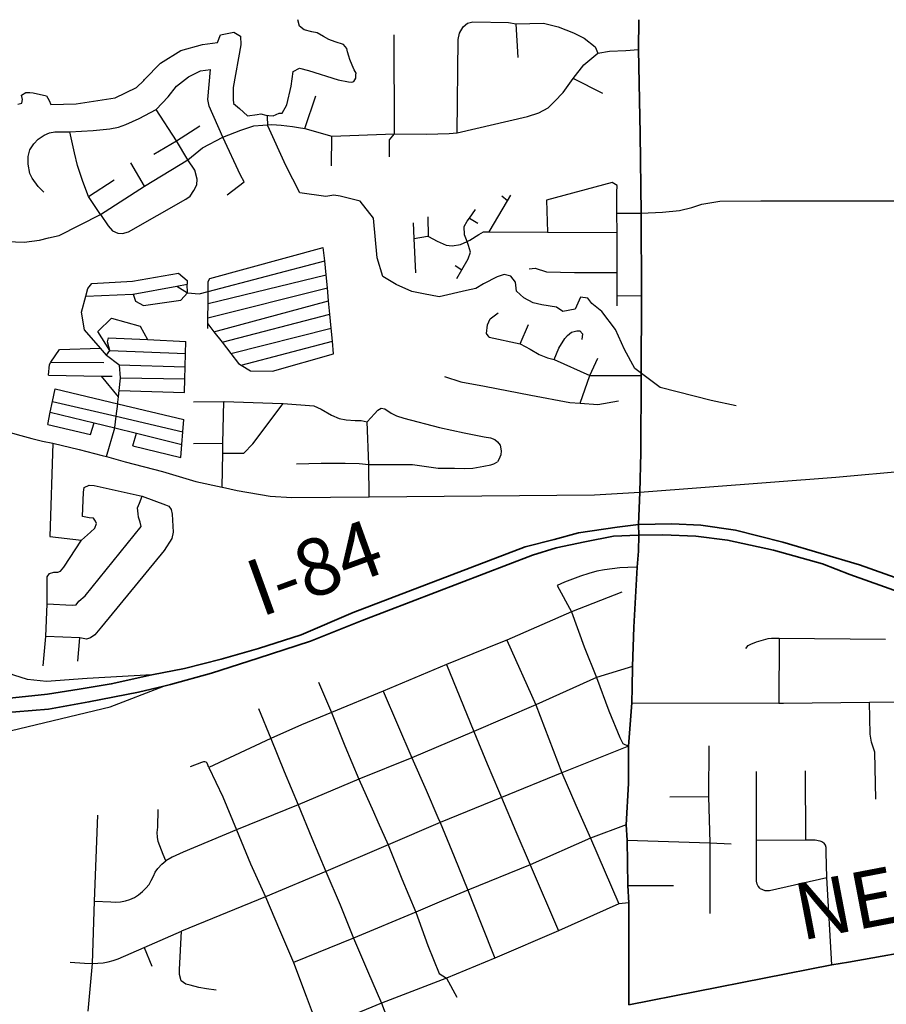
# Model space of a CAD drawing. Units: feet. Extents: x -6.02 to 0.02, y -6.52 to 0.01.
# Drawn here: x -5.11 to -3.59, y -1.73 to 0 of the extents above; entities that cross this region are included whole.
import ezdxf

# ---------------------------------------------------------------- set-up
doc = ezdxf.new("R2010")
doc.units = ezdxf.units.FT
doc.header["$MEASUREMENT"] = 0
doc.layers.add('VICINITY-SC', color=251, linetype='Continuous')
doc.layers.add('VICINITY-SC_TXT', color=251, linetype='Continuous')
doc.layers.add('VICINITY-SC-0.015', color=251, linetype='Continuous', lineweight=35)
doc.styles.add('POP', font='swissl.ttf')

msp = doc.modelspace()

# ---------------------------------------------------------------- linework, layer by layer
at = {"layer": 'VICINITY-SC'}
for p, q in [((-4.232623271660898, -0.06619946330990205), (-4.235844478386212, -0.007497816443004316)), ((-4.449738706231273, -0.2003119594748399), (-4.450512193012099, -0.02630648967703988)), ((-4.083413694138969, -0.1299085054418029), (-4.135715921029565, -0.1031272023452402)), ((-4.607340457302159, -0.1908787567213755), (-4.587812227776546, -0.1336803265904964)), ((-4.832880761162814, -0.2124813588642161), (-4.868648051349203, -0.1574464368132831)), ((-4.832880761162814, -0.2124813588642161), (-4.792237544155641, -0.186506360138017)), ((-4.607340457302159, -0.1908787567213755), (-4.560132297643567, -0.2044148864071152)), ((-4.560759977343026, -0.2568456263798556), (-4.560132297643567, -0.2044148864071152)), ((-4.560132297643567, -0.2044148864071152), (-4.449738706231273, -0.2003119594748399)), ((-4.872906662247609, -0.2359791603940806), (-4.832880761162814, -0.2124813588642161)), ((-4.813028936799955, -0.2459257935082496), (-4.832880761162814, -0.2124813588642161)), ((-4.889266591268262, -0.2924371908650379), (-4.913437838459717, -0.2512913458094578)), ((-4.889266591268262, -0.2924371908650379), (-4.813028936799955, -0.2459257935082496)), ((-4.987577208312975, -0.3106764791777314), (-4.942809266609625, -0.2814802597669841)), ((-4.966708302300209, -0.3422708543671251), (-4.889266591268262, -0.2924371908650379)), ((-4.966708302300209, -0.3422708543671251), (-4.987577208312975, -0.3106764791777314)), ((-4.251009318466124, -0.318187935128369), (-4.260907652200995, -0.3097489506014269)), ((-4.251009318466124, -0.318187935128369), (-4.245130675335783, -0.3083670744705281)), ((-4.283516781298065, -0.3724929244265537), (-4.251009318466124, -0.318187935128369)), ((-4.317894493982438, -0.3483180673180104), (-4.307231609471287, -0.3335153780860783)), ((-4.058655689121098, -0.3738451115310769), (-4.058751502167841, -0.3397872898822606)), ((-4.058751502167841, -0.3397872898822606), (-4.016456936537831, -0.3400755398182155)), ((-4.415017517798289, -0.3840212767604074), (-4.416351712803531, -0.3565711331089915)), ((-4.390299630864533, -0.3810887048066239), (-4.390749850015951, -0.3462996908248048)), ((-4.317894493982438, -0.3483180673180104), (-4.30323685748034, -0.357367832660236)), ((-4.283516781298065, -0.3724929244265537), (-4.181096111446192, -0.373108361205268)), ((-4.181096111446192, -0.373108361205268), (-4.058655689121098, -0.3738451115310769)), ((-4.058458925822206, -0.4440678552595855), (-4.058655689121098, -0.3738451115310769)), ((-4.412071182982123, -0.4446296796595634), (-4.415017517798289, -0.3840212767604074)), ((-4.572277553775707, -0.4236787813835423), (-4.575133797571849, -0.4000539753159464)), ((-4.777376520562335, -0.4773752127608241), (-4.572277553775707, -0.4236787813835423)), ((-4.569967710082953, -0.4480206644803862), (-4.572277553775707, -0.4236787813835423)), ((-4.343410705014666, -0.4317660198256951), (-4.331425086892423, -0.4392988699930986)), ((-4.777562547174166, -0.4983661184331358), (-4.569967710082953, -0.4480206644803862)), ((-4.567811899386686, -0.4707408511895022), (-4.569967710082953, -0.4480206644803862)), ((-4.340399400096144, -0.4546864413167617), (-4.331425086892423, -0.4392988699930986)), ((-4.058345786095529, -0.4844775546610933), (-4.058458925822206, -0.4440678552595855)), ((-4.832398704468505, -0.4677938880667667), (-4.814122139715764, -0.4643580514784237)), ((-4.813708123791391, -0.4797824881606381), (-4.814122139715764, -0.4643580514784237)), ((-4.909013616119394, -0.4821937657788973), (-4.832398704468505, -0.4677938880667667)), ((-4.832398704468505, -0.4677938880667667), (-4.813708123791391, -0.4797824881606381)), ((-4.7777876276022, -0.5237716682511648), (-4.567811899386686, -0.4707408511895022)), ((-4.777562547174166, -0.4983661184331358), (-4.777376520562335, -0.4773752127608241)), ((-4.565642287008096, -0.4936083713827611), (-4.567811899386686, -0.4707408511895022)), ((-4.7777876276022, -0.5237716682511648), (-4.777562547174166, -0.4983661184331358)), ((-4.767149849699897, -0.5480607207810463), (-4.565642287008096, -0.4936083713827611)), ((-4.563384435417344, -0.5173991316540123), (-4.565642287008096, -0.4936083713827611)), ((-4.058294185076685, -0.5027038601781508), (-4.058345786095529, -0.4844775546610933)), ((-4.058345786095529, -0.4844775546610933), (-4.015617382028383, -0.4847869839800478)), ((-4.752758197669949, -0.5666034725651722), (-4.563384435417344, -0.5173991316540123)), ((-4.561091019571138, -0.5415773431753695), (-4.563384435417344, -0.5173991316540123)), ((-4.777954002459214, -0.542519144427834), (-4.777879807980983, -0.5342370114558022)), ((-4.777879807980983, -0.5342370114558022), (-4.7777876276022, -0.5237716682511648)), ((-4.777879807980983, -0.5342370114558022), (-4.767149849699897, -0.5480607207810463)), ((-4.228597784566479, -0.5691099336937647), (-4.214108863946992, -0.5352306845022322)), ((-4.767149849699897, -0.5480607207810463), (-4.752758197669949, -0.5666034725651722)), ((-4.737429363724736, -0.5863519330678464), (-4.561091019571138, -0.5415773431753695)), ((-4.558924591217724, -0.5644077511475067), (-4.561091019571138, -0.5415773431753695)), ((-4.952305375001131, -0.5590498091859699), (-4.884094908589963, -0.5616622614297351)), ((-4.884094908589963, -0.5616622614297351), (-4.816604715274821, -0.5650358393709441)), ((-4.817092740511026, -0.586555643359381), (-4.816604715274821, -0.5650358393709441)), ((-4.752758197669949, -0.5666034725651722), (-4.737429363724736, -0.5863519330678464)), ((-4.719076556403927, -0.6068299609393458), (-4.558924591217724, -0.5644077511475067)), ((-4.556785619134568, -0.5869489602926454), (-4.558924591217724, -0.5644077511475067)), ((-4.283177596733799, -0.557871240545867), (-4.228597784566479, -0.5691099336937647)), ((-5.053647708904133, -0.6017076012972078), (-5.038423048440415, -0.5791369211408576)), ((-5.038423048440415, -0.5791369211408576), (-4.966618876751444, -0.5772097928370615)), ((-4.9561498037001, -0.589262595495391), (-4.966618876751444, -0.5772097928370615)), ((-4.9561498037001, -0.589262595495391), (-4.950229075939996, -0.5812130480702302)), ((-4.950229075939996, -0.5812130480702302), (-4.817092740511026, -0.586555643359381)), ((-4.817616682307174, -0.6095906449912072), (-4.817092740511026, -0.586555643359381)), ((-5.053647708904133, -0.6017076012972078), (-4.960775377264314, -0.6022347457565944)), ((-4.168952862845152, -0.5969578665502946), (-4.106218848087359, -0.6251080096918424)), ((-4.106218848087359, -0.6251080096918424), (-4.092219450808344, -0.5945132515935183)), ((-4.93427071200901, -0.6059096377375802), (-4.817616682307174, -0.6095906449912072)), ((-4.818102703902385, -0.6309812924944441), (-4.817616682307174, -0.6095906449912072)), ((-5.057954783029825, -0.6241001493355215), (-4.964677988561831, -0.6259184171093584)), ((-4.934836033159527, -0.6621319660291652), (-4.964677988561831, -0.6259184171093584)), ((-4.964677988561831, -0.6259184171093584), (-4.946056551542599, -0.6262818859004061)), ((-4.931216770028326, -0.628910977323411), (-4.818102703902385, -0.6309812924944441)), ((-4.818640839563459, -0.6547103350120863), (-4.818102703902385, -0.6309812924944441)), ((-4.123403360960481, -0.6733036906565806), (-4.106218848087359, -0.6251080096918424)), ((-4.106218848087359, -0.6251080096918424), (-4.016336080064328, -0.6250052316407939)), ((-5.05085104926922, -0.670396674118497), (-5.046197734591075, -0.6482267813740255)), ((-5.046197734591075, -0.6482267813740255), (-4.936256307916735, -0.6744776062166274)), ((-4.934836033159527, -0.6621319660291652), (-4.933581227573711, -0.6510402282372694)), ((-4.933581227573711, -0.6510402282372694), (-4.818640839563459, -0.6547103350120863)), ((-5.054806928654356, -0.6892425754401168), (-5.05085104926922, -0.670396674118497)), ((-5.05085104926922, -0.670396674118497), (-4.938961745850994, -0.6965394226829787)), ((-4.803291961443446, -0.6713739947374245), (-4.749834124057069, -0.6708539122338674)), ((-4.751306292104845, -0.7438753142426988), (-4.749834124057069, -0.6708539122338674)), ((-5.059331326042312, -0.7107941253292641), (-5.054806928654356, -0.6892425754401168)), ((-5.054806928654356, -0.6892425754401168), (-4.977773229020163, -0.7081347538849295)), ((-4.938961745850994, -0.6965394226829787), (-4.936256307916735, -0.6744776062166274)), ((-4.936256307916735, -0.6744776062166274), (-4.82033006850307, -0.7021586144934675)), ((-4.984042101841963, -0.7287714108584404), (-4.977773229020163, -0.7081347538849295)), ((-4.977773229020163, -0.7081347538849295), (-4.941556554966849, -0.7170162029920102)), ((-4.938961745850994, -0.6965394226829787), (-4.821951650962282, -0.723879524393189)), ((-4.821951650962282, -0.723879524393189), (-4.82033006850307, -0.7021586144934675)), ((-4.494773944728212, -0.7815167891974828), (-4.497985697466103, -0.7062917577768942)), ((-5.059331326042312, -0.7107941253292641), (-4.984042101841963, -0.7287714108584404)), ((-4.956113283475997, -0.7674061296466074), (-4.941556554966849, -0.7170162029920102)), ((-4.941556554966849, -0.7170162029920102), (-4.903518223326226, -0.7263454808948517)), ((-4.823599004713722, -0.7459446736209672), (-4.821951650962282, -0.723879524393189)), ((-4.909453310111362, -0.7482489002119085), (-4.903518223326226, -0.7263454808948517)), ((-4.903518223326226, -0.7263454808948517), (-4.823599004713722, -0.7459446736209672)), ((-4.909453310111362, -0.7482489002119085), (-4.825203657239636, -0.7689485086011967)), ((-4.825203657239636, -0.7689485086011967), (-4.823599004713722, -0.7459446736209672)), ((-4.803329506405629, -0.7442015306485773), (-4.751306292104845, -0.7438753142426988)), ((-4.751654641366719, -0.7611014101935507), (-4.751306292104845, -0.7438753142426988)), ((-4.752864672530559, -0.8211441412091832), (-4.751654641366719, -0.7611014101935507)), ((-4.494414684874083, -0.8379035941134474), (-4.494773944728212, -0.7815167891974828)), ((-4.164067285840283, -0.9938141432002764), (-4.138724097426593, -1.039895763140974)), ((-4.050015377084395, -1.005346139087834), (-4.138724097426593, -1.039895763140974)), ((-5.062854729856946, -1.083096941987234), (-5.06011593889641, -1.025754980310359)), ((-4.138724097426593, -1.039895763140974), (-4.252547608979619, -1.089738807080495)), ((-4.138724097426593, -1.039895763140974), (-4.116248147874605, -1.101236068299222)), ((-5.067465991017932, -1.134674021493205), (-5.062854729856946, -1.083096941987234)), ((-5.003012566889976, -1.085969011347302), (-5.062854729856946, -1.083096941987234)), ((-5.006152835631238, -1.126600626165229), (-5.003012566889976, -1.085969011347302)), ((-3.77346507263396, -1.08636404589023), (-3.774118051694861, -1.200293775594044)), ((-3.77346507263396, -1.08636404589023), (-3.586897840109809, -1.088099515031584)), ((-4.252547608979619, -1.089738807080495), (-4.201529986276718, -1.203332058346081)), ((-4.116248147874605, -1.101236068299222), (-4.094517245320894, -1.155566782455452)), ((-4.358317613702762, -1.132362356107243), (-4.46979301953794, -1.179114981796153)), ((-4.358317613702762, -1.132362356107243), (-4.335220746134582, -1.189892762233375)), ((-4.031330930298417, -1.136205550478953), (-4.094517245320894, -1.155566782455452)), ((-4.094517245320894, -1.155566782455452), (-4.201529986276718, -1.203332058346081)), ((-4.094517245320894, -1.155566782455452), (-4.072893020292346, -1.214115929397005)), ((-4.583471189363307, -1.163776375921625), (-4.560454967941244, -1.216631675991722)), ((-4.46979301953794, -1.179114981796153), (-4.560454967941244, -1.216631675991722)), ((-4.46979301953794, -1.179114981796153), (-4.444579140490542, -1.237784425218461)), ((-4.335220746134582, -1.189892762233375), (-4.310550267369361, -1.250368923585423)), ((-4.688591273363156, -1.209948118342268), (-4.667284553728416, -1.262702695012895)), ((-4.201529986276718, -1.203332058346081), (-4.310550267369361, -1.250368923585423)), ((-4.201529986276718, -1.203332058346081), (-4.178733251691602, -1.263049968255866)), ((-4.032519955518501, -1.199922826766529), (-3.774118051694861, -1.200293775594044)), ((-3.614635188329965, -1.19860517867859), (-3.530858974543769, -1.198077633905717)), ((-4.560454967941244, -1.216631675991722), (-4.537081589239552, -1.275089031253813)), ((-4.444579140490542, -1.237784425218461), (-4.419203778723022, -1.296641005202689)), ((-4.310550267369361, -1.250368923585423), (-4.419203778723022, -1.296641005202689)), ((-4.310550267369361, -1.250368923585423), (-4.286927947175243, -1.306727675443697)), ((-4.667284553728416, -1.262702695012895), (-4.775922645435106, -1.313666916402239)), ((-4.667284553728416, -1.262702695012895), (-4.643826611418316, -1.320193883599895)), ((-4.537081589239552, -1.275089031253813), (-4.512433085262775, -1.333687222450533)), ((-4.178733251691602, -1.263049968255866), (-4.155888393137788, -1.322685626516301)), ((-4.038256271364652, -1.276145178143738), (-4.155888393137788, -1.322685626516301)), ((-3.897428147211516, -1.275379637681751), (-3.897802740958713, -1.364464750736513)), ((-4.419203778723022, -1.296641005202689), (-4.512433085262775, -1.333687222450533)), ((-4.419203778723022, -1.296641005202689), (-4.394355248415047, -1.353152848476726)), ((-4.775922645435106, -1.313666916402239), (-4.751584827570158, -1.365052393491872)), ((-4.643826611418316, -1.320193883599895), (-4.619056750820824, -1.379237403787233)), ((-4.155888393137788, -1.322685626516301), (-4.261673167097179, -1.365941981097865)), ((-4.155888393137788, -1.322685626516301), (-4.131132123693484, -1.379835614110835)), ((-3.813294778435413, -1.441249682202496), (-3.813523928129104, -1.320176151288855)), ((-3.726650616325108, -1.440203164093999), (-3.727321528557669, -1.319424861311473)), ((-4.512433085262775, -1.333687222450533), (-4.619056750820824, -1.379237403787233)), ((-4.512433085262775, -1.333687222450533), (-4.486873979653076, -1.391522459481714)), ((-4.751584827570158, -1.365052393491872), (-4.72777622299331, -1.422808797779985)), ((-4.261673167097179, -1.365941981097865), (-4.369490639463096, -1.410141290736256)), ((-4.261673167097179, -1.365941981097865), (-4.23621737803024, -1.42587847156903)), ((-3.965698994828475, -1.364878961890497), (-3.897802740958713, -1.364464750736513)), ((-3.897802740958713, -1.364464750736513), (-3.895414253057194, -1.445660554038543)), ((-4.619056750820824, -1.379237403787233), (-4.72777622299331, -1.422808797779985)), ((-4.619056750820824, -1.379237403787233), (-4.59526578464069, -1.43735533269575)), ((-4.131132123693484, -1.379835614110835), (-4.105362963461938, -1.437710065933126)), ((-4.976893789203935, -1.548427869326927), (-4.97123087332939, -1.396871029808678)), ((-4.369490639463096, -1.410141290736256), (-4.461006740990861, -1.44954636751444)), ((-4.369490639463096, -1.410141290736256), (-4.345027933945977, -1.469765269023238)), ((-4.042367398999525, -1.414054136604873), (-4.105362963461938, -1.437710065933126)), ((-4.72777622299331, -1.422808797779985), (-4.702663744773929, -1.482796091955958)), ((-4.23621737803024, -1.42587847156903), (-4.211317606312766, -1.484543226719705)), ((-4.59526578464069, -1.43735533269575), (-4.570504427354705, -1.496081798436302)), ((-4.461006740990861, -1.44954636751444), (-4.570504427354705, -1.496081798436302)), ((-4.461006740990861, -1.44954636751444), (-4.436885093535083, -1.508692629357982)), ((-4.105362963461938, -1.437710065933126), (-4.211317606312766, -1.484543226719705)), ((-4.105362963461938, -1.437710065933126), (-4.055566523081923, -1.552925856858053)), ((-4.040669820027077, -1.440979236531564), (-3.895414253057194, -1.445660554038543)), ((-3.895414253057194, -1.445660554038543), (-3.895708137988714, -1.569830218662379)), ((-3.895414253057194, -1.445660554038543), (-3.857874864737648, -1.447446242263722)), ((-3.813294778435413, -1.441249682202496), (-3.726650616325108, -1.440203164093999)), ((-4.345027933945977, -1.469765269023238), (-4.32092454710334, -1.528638494823931)), ((-4.702663744773929, -1.482796091955958), (-4.676651204128866, -1.540853310142515)), ((-4.211317606312766, -1.484543226719705), (-4.32092454710334, -1.528638494823931)), ((-4.211317606312766, -1.484543226719705), (-4.161688404687283, -1.600132228367833)), ((-4.570504427354705, -1.496081798436302), (-4.676651204128866, -1.540853310142515)), ((-4.570504427354705, -1.496081798436302), (-4.545434546255099, -1.554481603679119)), ((-4.436885093535083, -1.508692629357982), (-4.412556365487214, -1.567523706194816)), ((-4.039506957367761, -1.520658695141035), (-3.959518239345624, -1.520751448024867)), ((-3.681032417416427, -1.660253993716894), (-3.689566324146038, -1.506675512320854)), ((-4.32092454710334, -1.528638494823931), (-4.297497844497246, -1.58810319415436)), ((-4.980827791498013, -1.657683081764289), (-4.976893789203935, -1.548427869326927)), ((-4.676651204128866, -1.540853310142515), (-4.824160313590139, -1.601034818208027)), ((-4.676651204128866, -1.540853310142515), (-4.65191541040033, -1.598627508879511)), ((-4.545434546255099, -1.554481603679119), (-4.521584570583829, -1.613452450573005)), ((-4.055566523081923, -1.552925856858053), (-4.161688404687283, -1.600132228367833)), ((-4.037980048929147, -1.551415541536667), (-4.055566523081923, -1.552925856858053)), ((-4.412556365487214, -1.567523706194816), (-4.521584570583829, -1.613452450573005)), ((-4.412556365487214, -1.567523706194816), (-4.391237994320215, -1.626295537119913)), ((-4.297497844497246, -1.58810319415436), (-4.273553682414368, -1.648381148391275)), ((-4.88953043034663, -1.62965162153374), (-4.824160313590139, -1.601034818208027)), ((-4.65191541040033, -1.598627508879511), (-4.627507913512352, -1.656154502341706)), ((-4.161688404687283, -1.600132228367833), (-4.273553682414368, -1.648381148391275)), ((-4.521584570583829, -1.613452450573005), (-4.627507913512352, -1.656154502341706)), ((-4.521584570583829, -1.613452450573005), (-4.497207732865538, -1.670325993074286)), ((-4.88953043034663, -1.62965162153374), (-4.876130591232174, -1.662194865283428)), ((-4.988421239782192, -1.741473958776204), (-4.980827791498013, -1.657683081764289)), ((-4.627507913512352, -1.656154502341706), (-4.605245103989427, -1.714853948480942)), ((-4.273553682414368, -1.648381148391275), (-4.358260808581467, -1.683726002833057)), ((-4.497207732865538, -1.670325993074286), (-4.472831984997494, -1.72719956778691)), ((-4.358260808581467, -1.683726002833057), (-4.472831984997494, -1.72719956778691)), ((-4.358260808581467, -1.683726002833057), (-4.340170059900585, -1.716980328525909)), ((-4.472831984997494, -1.72719956778691), (-4.582862038348306, -1.772653007931568)), ((-4.472831984997494, -1.72719956778691), (-4.440393240569431, -1.810059354430246))]:
    msp.add_line(p, q, dxfattribs=at)
for points in [[(-5.112048994088128, -0.1480959726344129), (-5.104704345073571, -0.1465137238820971), (-5.103493588335929, -0.1400174038827997), (-5.105537123560663, -0.1326850053129674), (-5.097817783003489, -0.1278608425813994), (-5.090884865378718, -0.1281364824109357), (-5.084874590821467, -0.1284368846449336), (-5.061645229754737, -0.133815556079952), (-5.056808559653136, -0.1419964098727287), (-5.053854546149232, -0.1488426628406426), (-5.009101709472859, -0.1476415567232252), (-4.940593040555463, -0.1370304987835965), (-4.903218941743893, -0.1189443873982212), (-4.890148845899597, -0.1070510806710105), (-4.889410231610265, -0.1048862769214393), (-4.860964782998227, -0.07625712938190311), (-4.825086271054267, -0.05405587892687132), (-4.787501651993662, -0.04381306725199829), (-4.760816574413523, -0.04032672030186465), (-4.755639194154734, -0.02679840640679807), (-4.732220905560612, -0.02201449779377193), (-4.720488577578799, -0.02908685757300069), (-4.720079906934096, -0.0443120860502701), (-4.733311176401175, -0.1190013489333869), (-4.733215275532284, -0.1397753791755022), (-4.733017132375894, -0.1471573056425235), (-4.722158018437437, -0.1560999411215962), (-4.708431467385332, -0.1686591850564461), (-4.69141041184599, -0.1663555183940213), (-4.68497601949473, -0.165259515799143), (-4.675674302410586, -0.167780015150267), (-4.67057450499533, -0.1685665607895037), (-4.66318021063169, -0.1688298146794817), (-4.652692508678844, -0.1639312384807151), (-4.647143716291156, -0.1642441331739804), (-4.638761584314285, -0.1497062756663145), (-4.631336184681694, -0.1167261493474822), (-4.627877414206974, -0.0907779098061801), (-4.616479342415783, -0.08539329985485286), (-4.60068142273991, -0.08912468421539475), (-4.548986347160652, -0.1057435791376314), (-4.530432556832229, -0.1089391781869611), (-4.524871380524885, -0.1097134493746441), (-4.521205142491477, -0.1086915218912642), (-4.517675234727707, -0.1025946665737113), (-4.517828734920312, -0.09687599435528925), (-4.516875969586875, -0.09387699119826963), (-4.520832510021088, -0.08779288125490954), (-4.524330666016535, -0.08015422733456701), (-4.528143492952339, -0.07010628001347989), (-4.529813584176998, -0.06379417254731864), (-4.532636314338869, -0.05647087215339949), (-4.533797602996424, -0.05047848075087677), (-4.539654894303123, -0.04346583921418399), (-4.553914942887408, -0.03865871076117764), (-4.565397805467267, -0.03481917365348151), (-4.574411663036765, -0.02978787134047161), (-4.585424568207275, -0.02326787102799426), (-4.595071648624784, -0.02104646894291849), (-4.608420603671257, -0.01756959963421832), (-4.616763219281507, -0.01114478090858271), (-4.619923563707116, 0)], [(-4.335372550203038, -0.02338142780419002), (-4.329244117286978, -0.01267639940436493), (-4.321431542591502, -0.006385715145178741), (-4.311997318454387, -0.003852404889522101), (-4.249249515897235, -0.005208788297631448), (-4.235844478386212, -0.007497816443004316)], [(-4.235844478386212, -0.007497816443004316), (-4.188040714578616, -0.005846075269885963), (-4.162060694212763, -0.01251644239779125), (-4.135312662553575, -0.02313886752929102), (-4.116161012741387, -0.03245422600041638), (-4.096847131444597, -0.04781340678364843), (-4.092504912607033, -0.05901312465921849)], [(-4.339443066317306, -0.1984293868822933), (-4.337777932692222, -0.03456968641609758), (-4.335372550203038, -0.02338142780419002)], [(-4.135715921029565, -0.1031272023452402), (-4.117170063603786, -0.07935796157723476), (-4.092504912607033, -0.05901312465921849)], [(-4.092504912607033, -0.05901312465921849), (-4.071691136216978, -0.05545556599106203), (-4.043001136460662, -0.05392951356824051), (-4.021114597000948, -0.05263420358380487)], [(-4.868648051349203, -0.1574464368132831), (-4.847393870033168, -0.1355268531635981), (-4.83295346513797, -0.116877689708827), (-4.812026198551806, -0.1001430603546978), (-4.790700929024567, -0.09004330337003678), (-4.773451992043915, -0.08773899265583168)], [(-4.751810992167487, -0.2062234528917155), (-4.775525210328381, -0.1518190964567742), (-4.77803741755647, -0.1400330570323349), (-4.773451992043915, -0.08773899265583168)], [(-4.339443066317306, -0.1984293868822933), (-4.216090939300338, -0.1698318756702623), (-4.196109091618331, -0.1633239819328567), (-4.179916622453815, -0.1546770789184253), (-4.168261325500508, -0.1439123314254563), (-4.153014728531503, -0.1278257798001747), (-4.135715921029565, -0.1031272023452402)], [(-5.020385543189244, -0.1970453578154823), (-4.979274837515433, -0.1948457135081868), (-4.950140361613274, -0.1917399157554488), (-4.934949025405299, -0.1886757277742605), (-4.921784201025614, -0.184338786991495), (-4.898494940276888, -0.1737530575651011), (-4.868648051349203, -0.1574464368132831)], [(-4.398568248408653, -0.4812827185003043), (-4.419288108772928, -0.4773138501068533), (-4.446895946170398, -0.4652831876025181), (-4.470505190584391, -0.450823089679885), (-4.480094405096043, -0.4179901994114698), (-4.486603844182372, -0.3485013326873959), (-4.510045723619813, -0.318652729494679), (-4.545117013643709, -0.3097250237559856), (-4.556185810461447, -0.3082805143689693), (-4.570641946804447, -0.3104100910929919), (-4.616092924164744, -0.3040830799448571), (-4.640605293660172, -0.2559764396506629), (-4.672655217995139, -0.1865925379105489), (-4.673164181448509, -0.1697097042012295)], [(-4.751810992167487, -0.2062234528917155), (-4.719715991778696, -0.1938204093956034), (-4.697232022441778, -0.1864127626973471), (-4.681386206325453, -0.1852314544564069), (-4.665540390252242, -0.1840501459559382), (-4.648878262907635, -0.1851149947092514), (-4.629153673776212, -0.1876096938993117), (-4.618515077877071, -0.1895922303170543), (-4.607340457302159, -0.1908787567213755)], [(-5.065922602718531, -0.3031193661921304), (-5.075917227252745, -0.293089950495271), (-5.086899418332837, -0.2782248649232666), (-5.090838074571375, -0.2700351163318337), (-5.093847911651392, -0.2538127311376811), (-5.093644371532195, -0.2400774238179705), (-5.090799225471244, -0.2288456339061837), (-5.083944910540041, -0.217791803393074), (-5.076149043259482, -0.2098593307244858), (-5.065471137581451, -0.2027083755603016), (-5.056433016608537, -0.1984614037519277), (-5.046745291953266, -0.1970569712577344), (-5.034922311834021, -0.1969004909689805), (-5.020385543189244, -0.1970453578154823)], [(-4.987577208312975, -0.3106764791777314), (-4.997467656701958, -0.2839844263899406), (-5.006841919333693, -0.2563463484255553), (-5.012091876783127, -0.233909429465292), (-5.020385543189244, -0.1970453578154823)], [(-4.813028936799955, -0.2459257935082496), (-4.787092177544158, -0.2251825088469268), (-4.751810992167487, -0.2062234528917155)], [(-4.743873348071628, -0.3078808545105736), (-4.714234386540813, -0.2846837027701816), (-4.720185389450179, -0.2732219044971547), (-4.751810992167487, -0.2062234528917155)], [(-4.458650981133706, -0.2408774490699749), (-4.458408035184868, -0.2110020332567971), (-4.449738706231273, -0.2003119594748399)], [(-4.449738706231273, -0.2003119594748399), (-4.393679411149952, -0.2012898777433317), (-4.353449533756909, -0.199617132866937), (-4.339443066317306, -0.1984293868822933)], [(-4.966708302300209, -0.3422708543671251), (-4.952905516667854, -0.3619869656545998), (-4.945366185039961, -0.3709104980312865), (-4.93613377444838, -0.3749209444940667), (-4.927607141825555, -0.3753004192891797), (-4.917144394422658, -0.3728511081718485), (-4.816679919141442, -0.3151390946428558), (-4.808908015078903, -0.3100639540014745), (-4.802482402324997, -0.300158394878912), (-4.797271455748802, -0.2902854361020606), (-4.79637145988746, -0.2799154832545003), (-4.801013585509859, -0.2642270634915015), (-4.813028936799955, -0.2459257935082496)], [(-4.058751502167841, -0.3397872898822606), (-4.058852730461416, -0.3033674553553841), (-4.058216343956301, -0.2913699926108699), (-4.066990238839324, -0.2858548974849861), (-4.182608834093291, -0.3167525406723798), (-4.181096111446192, -0.373108361205268)], [(-4.016456936537831, -0.3400755398182155), (-3.978690885432142, -0.3380794086066962), (-3.94853976365268, -0.3351859013346911), (-3.927313255369285, -0.3299257844172995), (-3.909745837519818, -0.3242419911891799), (-3.87810337723195, -0.3187023109106303), (-3.805671280154007, -0.3183217088960688), (-3.417566151667289, -0.3182244589113276)], [(-5.192686138375585, -0.3873174300549508), (-5.100558029066839, -0.3909346015262684), (-5.073582168568973, -0.3875038069047611), (-5.05813875203698, -0.3830291261842431), (-5.039294472920485, -0.3791404179007392), (-4.966708302300209, -0.3422708543671251)], [(-4.322080055193161, -0.3896658988093913), (-4.326653310140216, -0.3776441441372614), (-4.327038927680211, -0.3632780342557113), (-4.322015560864839, -0.3540392133092464), (-4.317894493982438, -0.3483180673180104)], [(-4.415017517798289, -0.3840212767604074), (-4.39175273101902, -0.3803498006942949), (-4.390299630864533, -0.3810887048066239)], [(-4.322080055193161, -0.3896658988093913), (-4.317284861464907, -0.3874562225908618), (-4.301260384492343, -0.3774418287347338), (-4.293248146156693, -0.372434631737131), (-4.283516781298065, -0.3724929244265537)], [(-4.390299630864533, -0.3810887048066239), (-4.374748082307943, -0.3889984986467243), (-4.359231456701896, -0.3957702726406933), (-4.348167140736904, -0.3973901749062618), (-4.333852477694395, -0.3950891171167871), (-4.322080055193161, -0.3896658988093913)], [(-4.331425086892423, -0.4392988699930986), (-4.320241749028879, -0.4201222265805384), (-4.316253273426749, -0.408034794780918), (-4.319434983350016, -0.3966190218474051), (-4.322080055193161, -0.3896658988093913)], [(-4.777376520562335, -0.4773752127608241), (-4.777218323526933, -0.4595459063719293), (-4.774396714618207, -0.4542852424701632), (-4.575133797571849, -0.4000539753159464)], [(-4.981533002359201, -0.463548057483691), (-4.910540639582216, -0.4594205974932095), (-4.829444141244089, -0.4453938780931712), (-4.814284248014543, -0.458318599583763), (-4.814122139715764, -0.4643580514784237)], [(-3.849271979961932, -0.6779679347793838), (-3.893408709604545, -0.6689973467335681), (-3.982850785585887, -0.6458546724712432), (-4.027277862829602, -0.612795868070978), (-4.045599888091635, -0.5790363031422675), (-4.061052503160201, -0.5440387766120911), (-4.085113446011063, -0.512755359949726), (-4.102906029205313, -0.4987196817679287), (-4.110132063470917, -0.4890446332887392), (-4.122956764438296, -0.4870667272143643), (-4.132258053415271, -0.508215412641126), (-4.153628685519177, -0.5122721649379115), (-4.164853307827725, -0.5050266615284563), (-4.191082822627621, -0.5010863082069239), (-4.206274677213863, -0.4974303473664404), (-4.22218678504312, -0.4885689569223007), (-4.235276201285596, -0.4767291620356918), (-4.236856854298249, -0.4610971950697979), (-4.245274358381498, -0.4502930666228713), (-4.256954407480662, -0.4477040175431053), (-4.269043285820633, -0.451511540474552), (-4.293096465294453, -0.4637676926226001), (-4.306801095798136, -0.4722630312935095), (-4.322966420833263, -0.4755995434307139), (-4.371438714567979, -0.4864791266553681), (-4.398568248408653, -0.4812827185003043)], [(-4.212902295940187, -0.4378464617637874), (-4.202392879057578, -0.4366059635413767), (-4.182580374523396, -0.4427832205328426), (-4.133671434274797, -0.4438666032846352), (-4.058458925822206, -0.4440678552595855)], [(-4.992404657277036, -0.4853290362651727), (-4.988715071701522, -0.4718885697780133), (-4.981533002359201, -0.463548057483691)], [(-4.992404657277036, -0.4853290362651727), (-4.909924783395555, -0.4823648296540559), (-4.909013616119394, -0.4821937657788973)], [(-4.909013616119394, -0.4821937657788973), (-4.905165915040222, -0.4940872936306477), (-4.890885234054168, -0.5018517728331765), (-4.825212037993595, -0.4926821313669861), (-4.813708123791391, -0.4797824881606381)], [(-4.813708123791391, -0.4797824881606381), (-4.792924849395058, -0.4814468034066837), (-4.777376520562335, -0.4773752127608241)], [(-4.966618876751444, -0.5772097928370615), (-4.994910075956664, -0.5446395517409425), (-5.000184397008764, -0.5136725898554505), (-4.992404657277036, -0.4853290362651727)], [(-4.283177596733799, -0.557871240545867), (-4.287979401696395, -0.5510711884655636), (-4.286074124448311, -0.5360068240235826), (-4.281352124431257, -0.5254861469314079), (-4.267783067787687, -0.5147280199622691)], [(-4.950229075939996, -0.5812130480702302), (-4.971126414117869, -0.547703660611866), (-4.947317714520866, -0.5241049973724367), (-4.896572234289177, -0.5382967638344149), (-4.884094908589963, -0.5616622614297351)], [(-4.168952862845152, -0.5969578665502946), (-4.160636480981532, -0.576909581835874), (-4.150320615172667, -0.5596949597965262), (-4.14545295968122, -0.5545599046444476), (-4.138683927249367, -0.5486035715809048), (-4.129503646946289, -0.5464326564267855), (-4.123722831436375, -0.5466626246567151), (-4.119347161322114, -0.5519347157784383), (-4.120233228142829, -0.5619673163277985)], [(-4.950229075939996, -0.5812130480702302), (-4.954347110047684, -0.5657698582754116), (-4.952305375001131, -0.5590498091859699)], [(-4.228597784566479, -0.5691099336937647), (-4.211018954946029, -0.5786469459976337), (-4.195758430650186, -0.5878610573729456), (-4.180590818770908, -0.5936137443515739), (-4.168952862845152, -0.5969578665502946)], [(-4.737429363724736, -0.5863519330678464), (-4.723716549097686, -0.6040201196219107), (-4.719076556403927, -0.6068299609393458)], [(-4.719076556403927, -0.6068299609393458), (-4.702635288558366, -0.6167859184476814), (-4.66410888338118, -0.617233318609057), (-4.556785619134568, -0.5869489602926454)], [(-5.057954783029825, -0.6241001493355215), (-5.056230921249662, -0.6055373497625769), (-5.053647708904133, -0.6017076012972078)], [(-4.93427071200901, -0.6059096377375802), (-4.955931898720718, -0.5895138604959429), (-4.9561498037001, -0.589262595495391)], [(-4.931216770028326, -0.628910977323411), (-4.933251098126367, -0.6066809649463079), (-4.93427071200901, -0.6059096377375802)], [(-4.933581227573711, -0.6510402282372694), (-4.931154901816179, -0.629585470130849), (-4.931216770028326, -0.628910977323411)], [(-4.361788864333745, -0.6265778393778285), (-4.33342842265007, -0.6362106060679337), (-4.291646261631511, -0.6439437436159036), (-4.210004004126919, -0.6594605067355515), (-4.141524707463133, -0.6722506620978893), (-4.123403360960481, -0.6733036906565806)], [(-4.936256307916735, -0.6744776062166274), (-4.935943919056017, -0.6719309119577787), (-4.934836033159527, -0.6621319660291652)], [(-4.751654641366719, -0.7611014101935507), (-4.714902449361417, -0.7613601053899111), (-4.6985336739401, -0.7447292087185463), (-4.645551712497235, -0.6742651858362636)], [(-4.749834124057069, -0.6708539122338674), (-4.748951441975795, -0.6708444452802917), (-4.647121527912105, -0.6741508619731248), (-4.645551712497235, -0.6742651858362636)], [(-4.645551712497235, -0.6742651858362636), (-4.591584270076574, -0.6781789306137046), (-4.578628645052124, -0.6842273174743435), (-4.560712259170939, -0.6946010162142993), (-4.546982541307554, -0.7006297209134281), (-4.534524209630016, -0.7026214050186754), (-4.519170279789027, -0.7041469683009466), (-4.50831316945793, -0.7042428836147567), (-4.497985697466103, -0.7062917577768942)], [(-4.123403360960481, -0.6733036906565806), (-4.092152198099929, -0.6759299345409454), (-4.056141817382731, -0.6693813348383288)], [(-4.497985697466103, -0.7062917577768942), (-4.484837025225735, -0.692018633077103), (-4.479063669872286, -0.6857750184717855), (-4.473279076145709, -0.6823549723881563), (-4.466726099766364, -0.6832677243918758), (-4.455860556000805, -0.6908109463722091), (-4.446151841370757, -0.6957725076658607), (-4.433128247335941, -0.7000324044248045), (-4.37048961040494, -0.715988108569938), (-4.327143703469764, -0.725362003394274), (-4.291989675102241, -0.7324393331093669), (-4.281241916238097, -0.7344123729562343), (-4.27356070865422, -0.7370858832729936), (-4.268512928500082, -0.7412699079260807), (-4.26381999639346, -0.7475192691530368), (-4.262116403792451, -0.7573456040864767), (-4.262962075510508, -0.7641549997275652), (-4.266235603302814, -0.7724704865349413), (-4.26859621807376, -0.7764408729196172)], [(-4.941556554966849, -0.7170162029920102), (-4.941412382820999, -0.7165178007367333), (-4.938961745850994, -0.6965394226829787)], [(-5.125068506537946, -0.7253254610655785), (-5.106361986686446, -0.7305707086618325), (-5.087362164793992, -0.7354929835518779), (-5.068373890608025, -0.7400665503673832), (-5.050478944600997, -0.7439758013109943)], [(-5.050478944600997, -0.7439758013109943), (-5.055498353617605, -0.9079311066824278), (-4.999679347853913, -0.9142623770443679)], [(-5.050478944600997, -0.7439758013109943), (-5.004125907847871, -0.7550009784396073), (-4.963525567006698, -0.7653763854424736), (-4.956113283475997, -0.7674061296466074)], [(-4.956113283475997, -0.7674061296466074), (-4.923069434785584, -0.7764526025549154), (-4.857638142665499, -0.7936506836558959), (-4.799217948482944, -0.8112108925464829), (-4.752864672530559, -0.8211441412091832)], [(-4.494773944728212, -0.7815167891974828), (-4.418378171758969, -0.7814926578534723), (-4.372752017940104, -0.7875296218639196), (-4.344360456585748, -0.7878868751285554), (-4.327351684210162, -0.788496023516663), (-4.312081011608282, -0.7875719416211626), (-4.292501173711246, -0.7843472876358113), (-4.280614280907146, -0.7818433340845585), (-4.275264734402745, -0.7800279715615591), (-4.26859621807376, -0.7764408729196172)], [(-4.62203677195751, -0.7802255960077624), (-4.578400011649365, -0.7788728051889023), (-4.536360904728606, -0.779018044170795), (-4.511966123329864, -0.7794552200010002), (-4.494773944728212, -0.7815167891974828)], [(-4.018741707308295, -0.8296302686093331), (-3.673908949035686, -0.8033256545534313), (-3.415025541863656, -0.7799427112386208)], [(-4.999679347853913, -0.9142623770443679), (-4.984234926729084, -0.9001234858317256), (-4.976313555230949, -0.893279549964575), (-4.973586667516782, -0.8851012752436679), (-4.975176849275672, -0.8807226978213172), (-4.978997452777238, -0.8756676530771534), (-4.986379549154488, -0.875129449840196), (-4.998240110897672, -0.872500267629383), (-4.996441016877079, -0.8297153659123263), (-4.995185723739239, -0.8215765874220015), (-4.986449497650523, -0.8176582862109523), (-4.977593620628875, -0.8181569350518864), (-4.893500113137222, -0.8367075544020117)], [(-4.752864672530559, -0.8211441412091832), (-4.75232217875381, -0.8212597790877602), (-4.726099021660765, -0.8268787779778819), (-4.668351238001196, -0.8371189019092005), (-4.630135621096318, -0.839030889035074), (-4.494414684874083, -0.8379035941134474)], [(-4.494414684874083, -0.8379035941134474), (-4.097976054507269, -0.8346092069852432), (-4.018741707308295, -0.8296302686093331)], [(-5.06011593889641, -1.025754980310359), (-5.016158189075495, -1.028452704426704), (-5.00955138839756, -1.027539057887652), (-5.004555642078689, -1.021509970251032), (-4.993767950733813, -1.011641601344752), (-4.895339867708516, -0.8903688966913105), (-4.897029951464773, -0.8823091677733342), (-4.899476675736242, -0.8735334173014343), (-4.900370589718591, -0.8676624011442642), (-4.901384155132235, -0.857374434692967), (-4.897920407043625, -0.8491752894926151), (-4.893500113137222, -0.8367075544020117)], [(-4.893500113137222, -0.8367075544020117), (-4.852150680468709, -0.8523681412508667), (-4.846200649559866, -0.85441853029237), (-4.842361359317603, -0.8602104959185501), (-4.840671275054512, -0.8682702245745143), (-4.839084549004357, -0.8999116645525476), (-4.840997672793979, -0.9110156033792178), (-4.854433188979591, -0.9320076306954603), (-4.965042621940413, -1.066132528918046), (-4.97644752409056, -1.080438720505246), (-4.984408426470114, -1.085809966295519), (-4.99097566925482, -1.088197397697278), (-5.003012566889976, -1.085969011347302)], [(-5.06011593889641, -1.025754980310359), (-5.060227605397648, -0.9787948477301082), (-5.055967656428702, -0.9727855084360223), (-5.048664587637254, -0.9703794232726674), (-5.041301176239047, -0.9701807054947397), (-5.036922611362175, -0.9685905329357167), (-5.031210846935815, -0.9618048057899456), (-4.999679347853913, -0.9142623770443679)], [(-4.023404330198439, -0.9614631130107324), (-4.039817549708396, -0.9619681900896709), (-4.053461923772867, -0.9629098965980689), (-4.067091059198778, -0.9643785499280275), (-4.080707223208932, -0.9663304469419599), (-4.094149464540659, -0.9687700205664417), (-4.108248239009525, -0.972592651390342), (-4.12275430738144, -0.9773419749732396), (-4.137037540261536, -0.9825262397014182), (-4.151097372608007, -0.9881257366161129), (-4.164067285840283, -0.9938141432002764)], [(-4.876587633238387, -1.150853221665629), (-4.989999446342748, -1.157380662145275), (-5.061358273829139, -1.162450123784004), (-5.09509254680182, -1.159149783706474), (-5.118963978099986, -1.151267420937179), (-5.168346960331003, -1.132728311383037), (-5.199436811237101, -1.110432353399255), (-5.229531327978281, -1.086005728244342), (-5.263800295367022, -1.062743662171868), (-5.291455054094335, -1.050868713847854), (-5.322036186549036, -1.047484835579552), (-5.363949147524855, -1.052814332519529), (-5.402695685465742, -1.05492753342371)], [(-3.832383209698756, -1.104302193779059), (-3.828219585290188, -1.099025197625963), (-3.823407210605879, -1.096599518712171), (-3.813749430413959, -1.092897173139759), (-3.797233454907197, -1.088149697732983), (-3.792684401645791, -1.086593236820954), (-3.787244157295616, -1.08615947294688), (-3.77346507263396, -1.08636404589023)], [(-4.252547608979619, -1.089738807080495), (-4.266017460095822, -1.095266668935178), (-4.358317613702762, -1.132362356107243)], [(-5.340968068080866, -1.282453035107064), (-5.137815755021487, -1.251768623984911), (-4.949772074402678, -1.206768553131131), (-4.855012880010763, -1.170387017424711)], [(-3.774118051694861, -1.200293775594044), (-3.765880490704847, -1.20054204898532), (-3.614635188329965, -1.19860517867859)], [(-3.603688935227605, -1.36921527142903), (-3.605677311888042, -1.286459488834747), (-3.611114452362953, -1.268871155295082), (-3.613376130400187, -1.254802651787359), (-3.614635188329965, -1.19860517867859)], [(-4.560454967941244, -1.216631675991722), (-4.612994623669093, -1.238765136767982), (-4.667284553728416, -1.262702695012895)], [(-4.072893020292346, -1.214115929397005), (-4.053683767094141, -1.260711208631156), (-4.048396596402212, -1.271245530234832), (-4.038256271364652, -1.276145178143738)], [(-4.775922645435106, -1.313666916402239), (-4.779185338398897, -1.306041078845221), (-4.780549554396459, -1.304170676675497), (-4.783195853065039, -1.303367514478225), (-4.785598948743718, -1.303432010822801), (-4.788853244882814, -1.304393538248597), (-4.809190728561981, -1.312245772119172)], [(-4.286927947175243, -1.306727675443697), (-4.266866775572164, -1.353920452527263), (-4.261673167097179, -1.365941981097865)], [(-4.394355248415047, -1.353152848476726), (-4.37332520766306, -1.401468431074975), (-4.369490639463096, -1.410141290736256)], [(-4.851639022664652, -1.477266994277197), (-4.856124000761871, -1.466292096378464), (-4.859601363905521, -1.458657795528132), (-4.862518152238219, -1.45099750859619), (-4.864945607031093, -1.443306583003012), (-4.866389985381985, -1.435677895022738), (-4.866670264677396, -1.427436996981063), (-4.865743797696253, -1.418379241692084), (-4.865278821818434, -1.386992349789349)], [(-4.486873979653076, -1.391522459481714), (-4.479260921072584, -1.409143209536431), (-4.461006740990861, -1.44954636751444)], [(-4.72777622299331, -1.422808797779985), (-4.821208534364598, -1.462116471049247), (-4.840300503569772, -1.470881673751581), (-4.851639022664652, -1.477266994277197)], [(-3.807009490689476, -1.52573261355689), (-3.810271455565642, -1.521802628090787), (-3.812084682994493, -1.51840816135909), (-3.813377833960587, -1.512989873700647), (-3.813524072967683, -1.507541897224444), (-3.813294778435413, -1.441249682202496)], [(-3.726650616325108, -1.440203164093999), (-3.710305797429736, -1.44020648627436), (-3.702214955122889, -1.442284750452447), (-3.697573542688895, -1.444168942963886), (-3.694357741573641, -1.446379147192645)], [(-3.689566324146038, -1.506675512320854), (-3.69105126916847, -1.462646105269152), (-3.691289866366104, -1.453757474628149), (-3.691971619211894, -1.449758236976522), (-3.694357741573641, -1.446379147192645)], [(-4.976893789203935, -1.548427869326927), (-4.948538208757517, -1.549196395576803), (-4.939950500645034, -1.549812746377844), (-4.931259290431616, -1.549353006947347), (-4.922793158219108, -1.547804113945174), (-4.914718345915579, -1.545168340902336), (-4.906865757597183, -1.541508983730831), (-4.899562329965682, -1.536874204610346), (-4.892966989569734, -1.531335009064086), (-4.886614985943655, -1.525330787182657), (-4.881148260216345, -1.518668700639961), (-4.877422428760435, -1.511836705705333), (-4.873491772316745, -1.504564855792431), (-4.870205825103456, -1.497526940943855), (-4.865611905388883, -1.490671647688556), (-4.858859415058726, -1.483324063324241), (-4.851639022664652, -1.477266994277197)], [(-3.807009490689476, -1.52573261355689), (-3.798880173064991, -1.529244211544154), (-3.790844276272963, -1.529316277435231), (-3.689566324146038, -1.506675512320854)], [(-4.32092454710334, -1.528638494823931), (-4.366899136241952, -1.548263151617903), (-4.412556365487214, -1.567523706194816)], [(-4.82488007709413, -1.687862242621241), (-4.827647428850701, -1.676801855713932), (-4.827673926191705, -1.667988494519947), (-4.824160313590139, -1.601034818208027)], [(-4.980827791498013, -1.657683081764289), (-4.971117365494312, -1.657286798682867), (-4.962052144255974, -1.656290759348182), (-4.952975994705436, -1.654682824561554), (-4.944229728809296, -1.652442600542861), (-4.935473041023186, -1.649612376673329), (-4.88953043034663, -1.62965162153374)], [(-4.391237994320215, -1.626295537119913), (-4.37101274943993, -1.675157902129797), (-4.358260808581467, -1.683726002833057)], [(-5.020004244855119, -1.65539751762977), (-4.994861280963407, -1.657212887749879), (-4.980827791498013, -1.657683081764289)], [(-4.763272548222419, -1.704368646651067), (-4.780136068987224, -1.701956889386781), (-4.793656321243518, -1.700023240531045), (-4.808664325984311, -1.696019001391588), (-4.816281191173038, -1.693704809942154), (-4.82488007709413, -1.687862242621241)], [(-4.605245103989427, -1.714853948480942), (-4.59453791358027, -1.743236385425735), (-4.582862038348306, -1.772653007931568)]]:
    msp.add_lwpolyline(points, dxfattribs=at)
at = {"layer": 'VICINITY-SC-0.015'}
for p, q in [((-4.018159008712731, -0.2002822648952982), (-4.021114597000948, -0.05263420358380487)), ((-4.016456936537831, -0.3400755398182155), (-4.018159008712731, -0.2002822648952982)), ((-4.015617382028383, -0.4847869839800478), (-4.016456936537831, -0.3400755398182155)), ((-4.016336080064328, -0.6250052316407939), (-4.015617382028383, -0.4847869839800478)), ((-4.020774841215636, -0.8867235257310749), (-4.018741707308295, -0.8296302686093331)), ((-4.020055506744325, -0.9051660544619541), (-4.020774841215636, -0.8867235257310749)), ((-4.020828247116199, -0.9336049363944015), (-4.020055506744325, -0.9051660544619541)), ((-4.219980867879795, -0.9258767109819334), (-4.522651089199518, -1.04113877805651)), ((-4.023404330198439, -0.9614631130107324), (-4.020828247116199, -0.9336049363944015)), ((-4.506653944522317, -1.055499467458137), (-4.207003581537109, -0.9405985347425521)), ((-4.029133636955783, -1.067008223798929), (-4.023404330198439, -0.9614631130107324)), ((-4.031330930298417, -1.136205550478953), (-4.029133636955783, -1.067008223798929)), ((-4.038256271364652, -1.276145178143738), (-4.032519955518501, -1.199922826766529)), ((-4.038516054882813, -1.341506025677729), (-4.038256271364652, -1.276145178143738)), ((-4.042367398999525, -1.414054136604873), (-4.038516054882813, -1.341506025677729)), ((-4.040669820027077, -1.440979236531564), (-4.042367398999525, -1.414054136604873)), ((-4.039506957367761, -1.520658695141035), (-4.040669820027077, -1.440979236531564)), ((-4.037980048929147, -1.551415541536667), (-4.039506957367761, -1.520658695141035)), ((-4.037914797694267, -1.730132897906808), (-4.037980048929147, -1.551415541536667)), ((-4.037914797694267, -1.730132897906808), (-3.681032417416427, -1.660253993716894))]:
    msp.add_line(p, q, dxfattribs=at)
for points in [[(-4.021114597000948, -0.05263420358380487), (-4.020070561124371, 0)], [(-4.018741707308295, -0.8296302686093331), (-4.016583056878473, -0.7607053376158656), (-4.016336080064328, -0.6250052316407939)], [(-4.020774841215636, -0.8867235257310749), (-4.058251154580124, -0.8910773215227406), (-4.126318021588988, -0.9013156460221192), (-4.169111299771719, -0.9129784944164833), (-4.219980867879795, -0.9258767109819334)], [(-3.309466015105941, -1.075643290104526), (-3.402690281596869, -1.042973437272815), (-3.543151356927643, -0.9891401900619845), (-3.632318555272776, -0.9577388982147556), (-3.767036240192033, -0.9175765140884201), (-3.850543535194069, -0.8967771983080189), (-3.911463629560836, -0.8876594723297239), (-3.962220763141415, -0.8851814923095783), (-4.020774841215636, -0.8867235257310749)], [(-4.207003581537109, -0.9405985347425521), (-4.165384511132443, -0.9275000154992522), (-4.114976511157913, -0.9169303930099388), (-4.064549004061458, -0.9071283022272667), (-4.021217166562545, -0.9052169268238625), (-4.020055506744325, -0.9051660544619541)], [(-4.020055506744325, -0.9051660544619541), (-3.977823315907017, -0.9048006132178585), (-3.920158651293333, -0.9070931976184826), (-3.864672884632523, -0.9140526072055678), (-3.783550476950651, -0.9318447973003567), (-3.697658228684517, -0.9556534220484972), (-3.649538487390858, -0.9743302991907379), (-3.309896813212981, -1.095013854823568)], [(-4.522651089199518, -1.04113877805651), (-4.613560721062851, -1.08051442107266), (-4.688614618251779, -1.104607725095807), (-4.75435346219581, -1.123194962789176), (-4.819098071083038, -1.139651558263409), (-4.876587633238387, -1.150853221665629)], [(-4.855012880010763, -1.170387017424711), (-4.843580957078326, -1.167644732272434), (-4.77156625481658, -1.147838727417894), (-4.689214059218492, -1.121446690737762), (-4.597490467477968, -1.091647744419235), (-4.506653944522317, -1.055499467458137)], [(-4.032519955518501, -1.199922826766529), (-4.031931335667255, -1.173102676018634), (-4.031330930298417, -1.136205550478953)], [(-4.876587633238387, -1.150853221665629), (-4.947692783604065, -1.166759506021498), (-5.004229413652686, -1.175636882836181), (-5.059715374044695, -1.184486057853508), (-5.165605367282221, -1.195738333792297), (-5.241109387332214, -1.203021892415542), (-5.362160131529953, -1.200502597757487)], [(-5.352859197307067, -1.228547491125323), (-5.279447297465599, -1.224027987318295), (-5.175490556098598, -1.219135094701805), (-5.115660901813389, -1.215426497468907), (-5.057960791298945, -1.210723620528537), (-4.986799369842901, -1.198299447445381), (-4.899528486914467, -1.181064324222066), (-4.855012880010763, -1.170387017424711)], [(-3.681032417416427, -1.660253993716894), (-3.651918653739403, -1.655314998595226), (-3.507034786443895, -1.629681056176184)]]:
    msp.add_lwpolyline(points, dxfattribs=at)

# ---------------------------------------------------------------- next in the draw order: texts
at = {"layer": 'VICINITY-SC_TXT', "char_height": 0.09999999999999998, "attachment_point": 5, "style": 'POP', "bg_fill": 3, "box_fill_scale": 1.2, "bg_fill_color": 256, "bg_fill_true_color": 13158600, "bg_fill_transparency": 0}
for s, insert, rotation in [('I-84', (-4.585884239664912, -0.9744193579526812), 19.93107162409702), ('NE HALSEY ST.', (-3.284641800915201, -1.493822985098307), 10.827781039948304)]:
    msp.add_mtext(s, dxfattribs=dict(at, insert=insert, rotation=rotation))

doc.saveas('drawing.dxf')
